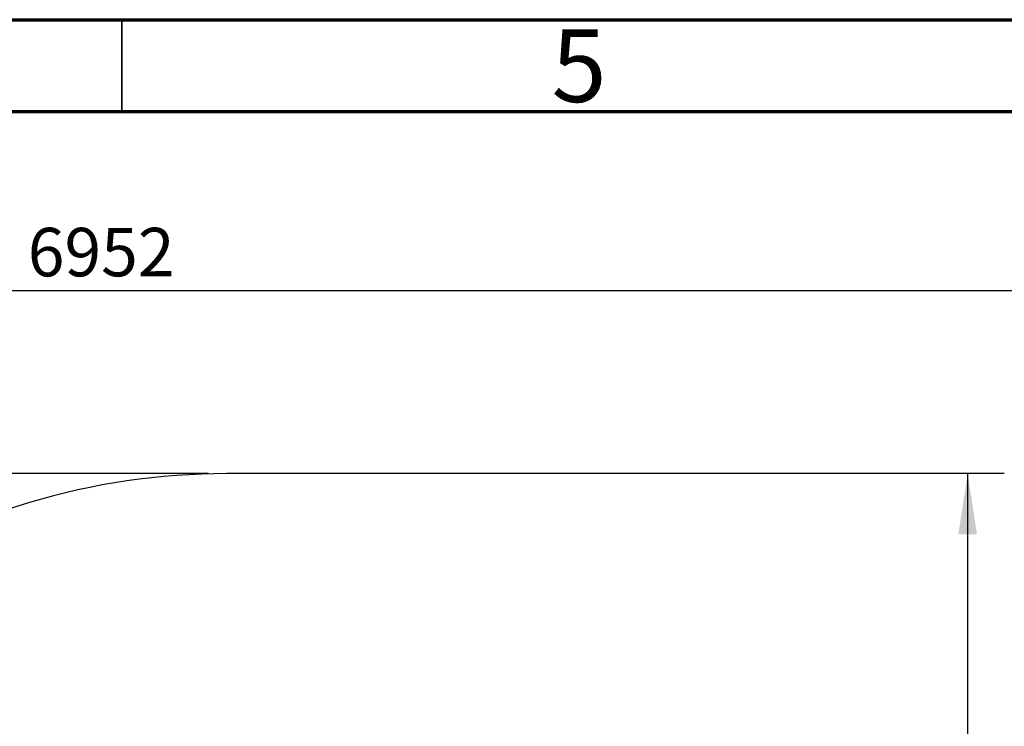
# Model space of a CAD drawing. Units: millimetres. Extents: x 15 to 415, y 5 to 292.
# Drawn here: x 159 to 213, y 253 to 292 of the extents above; entities that cross this region are included whole.
import ezdxf

# ---------------------------------------------------------------- set-up
doc = ezdxf.new("R2010")
doc.units = ezdxf.units.MM
doc.layers.add('SYMBOL_(ISO)', color=179, linetype='Continuous')
doc.styles.add('SLDTEXTSTYLE0', font='TXT', dxfattribs={"width": 0.75})
doc.dimstyles.new('SLDDIMSTYLE0', dxfattribs={"dimtxt": 2.645833, "dimasz": 3.302, "dimexe": 0, "dimexo": 0.0625, "dimgap": 0.661458, "dimtad": 1, "dimdec": 0, "dimlfac": 40, "dimrnd": 1e-09, "dimzin": 12, "dimdsep": 46, "dimtxsty": 'SLDTEXTSTYLE0', "dimsah": 1, "dimcen": 0.09, "dimadec": 0, "dimazin": 3, "dimtfac": 1, "dimtofl": 0, "dimtmove": 0, "dimatfit": 3, "dimfxl": 0, "dimfrac": 2, "dimtolj": 1, "dimtzin": 12, "dimarcsym": 0})

# ---------------------------------------------------------------- blocks, each defined once
blk = doc.blocks.new('_D')
at = {"layer": 'SYMBOL_(ISO)'}
for p, q in [((211.171, 229.733), (211.171, 267.233)), ((210.289, 229.733), (210.171, 229.733))]:
    blk.add_line(p, q, dxfattribs=at)
for points in [[(211.171, 267.233), (210.663, 263.931), (211.679, 263.931)], [(211.171, 229.733), (211.679, 233.035), (210.663, 233.035)]]:
    blk.add_solid(points, dxfattribs=at)
at = {"layer": 'SYMBOL_(ISO)', "insert": (207.76, 244.573), "char_height": 2.6458, "attachment_point": 1, "rotation": 90, "style": 'SLDTEXTSTYLE0'}
blk.add_mtext('1500', dxfattribs=at)
blk = doc.blocks.new('_D_9')
at = {"layer": 'SYMBOL_(ISO)'}
for p, q in [((169.711, 267.233), (62.178, 267.233)), ((63.178, 267.233), (63.178, 50.289)), ((168.391, 50.289), (62.178, 50.289))]:
    blk.add_line(p, q, dxfattribs=at)
for points in [[(63.178, 267.233), (62.67, 263.931), (63.686, 263.931)], [(63.178, 50.289), (63.686, 53.591), (62.67, 53.591)]]:
    blk.add_solid(points, dxfattribs=at)
at = {"layer": 'SYMBOL_(ISO)', "insert": (59.767, 154.851), "char_height": 2.6458, "attachment_point": 1, "rotation": 90, "style": 'SLDTEXTSTYLE0'}
blk.add_mtext('8678', dxfattribs=at)
blk = doc.blocks.new('_D_10')
at = {"layer": 'SYMBOL_(ISO)'}
for p, q in [((76.876, 212.599), (76.876, 278.233)), ((250.671, 230.733), (250.671, 278.233)), ((76.876, 277.233), (250.671, 277.233))]:
    blk.add_line(p, q, dxfattribs=at)
for points in [[(76.876, 277.233), (80.178, 276.725), (80.178, 277.741)], [(250.671, 277.233), (247.369, 277.741), (247.369, 276.725)]]:
    blk.add_solid(points, dxfattribs=at)
at = {"layer": 'SYMBOL_(ISO)', "insert": (159.864, 280.644), "char_height": 2.6458, "attachment_point": 1, "style": 'SLDTEXTSTYLE0'}
blk.add_mtext('6952', dxfattribs=at)

msp = doc.modelspace()

# ---------------------------------------------------------------- linework, layer by layer
at = {"color": 7, "linetype": 'Continuous', "lineweight": 70}
for p, q in [((15, 292), (415, 292)), ((20, 287), (410, 287))]:
    msp.add_line(p, q, dxfattribs=at)
at = {"color": 7, "linetype": 'Continuous', "lineweight": 35}
msp.add_line((165, 287), (165, 292), dxfattribs=at)
at = {"color": 7, "linetype": 'Continuous', "lineweight": 25}
msp.add_line((213.171, 267.233), (170.711, 267.233), dxfattribs=at)
msp.add_arc((170.711, 229.733), 37.5, 90, 123.3026, dxfattribs=at)

# ---------------------------------------------------------------- texts
at = {"color": 7, "linetype": 'Continuous', "lineweight": 0, "insert": (189.96, 291.479), "char_height": 3.969, "attachment_point": 2, "style": 'SLDTEXTSTYLE0'}
msp.add_mtext('5', dxfattribs=at)

# ---------------------------------------------------------------- dimensions: what is measured, and where the dimension line sits
at = {"layer": 'SYMBOL_(ISO)'}
dim = msp.add_linear_dim(base=(250.671, 277.233), p1=(76.876, 211.599), p2=(250.671, 229.733), dimstyle='SLDDIMSTYLE0', dxfattribs=at)
dim.commit()
dim.dimension.update_dxf_attribs({"geometry": '_D_10', "text_midpoint": (163.774, 277.233), "dimtype": 160})
for base, p1, p2, picture, middle in [((63.178, 50.289), (170.711, 267.233), (169.391, 50.289), '_D_9', (63.178, 158.761)), ((211.171, 267.233), (211.289, 229.733), (213.171, 267.233), '_D', (211.171, 248.483))]:
    dim = msp.add_linear_dim(base=base, p1=p1, p2=p2, angle=90, dimstyle='SLDDIMSTYLE0', dxfattribs=at)
    dim.commit()
    dim.dimension.update_dxf_attribs({"geometry": picture, "text_midpoint": middle, "dimtype": 160})

doc.saveas('drawing.dxf')
